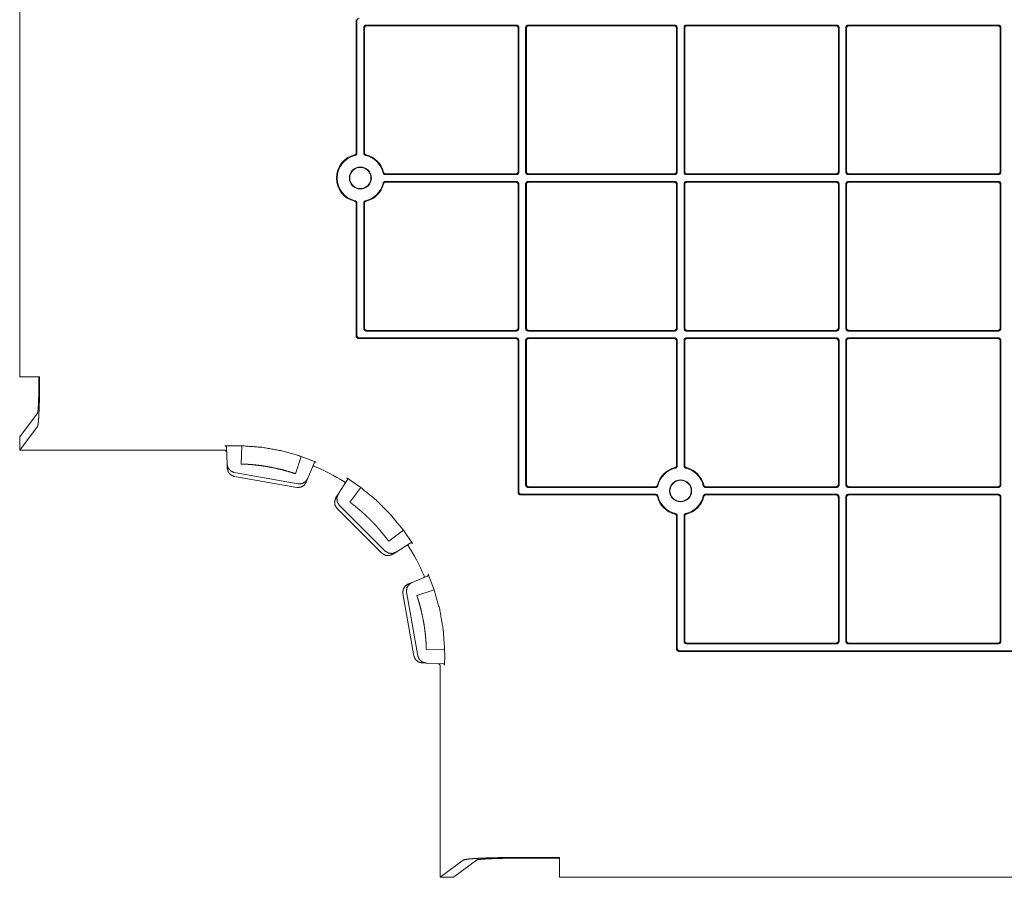
# Model space of a CAD drawing. Units: inches. Extents: x 0 to 103, y 0 to 60.
# Drawn here: x 29 to 38, y 8 to 16 of the extents above; entities that cross this region are included whole.
import ezdxf

# ---------------------------------------------------------------- set-up
doc = ezdxf.new("R2010")
doc.units = ezdxf.units.IN
doc.header["$MEASUREMENT"] = 0
doc.layers.add('Trimetric', color=7, linetype='Continuous')

msp = doc.modelspace()

# ---------------------------------------------------------------- linework, layer by layer
at = {"layer": 'Trimetric', "color": 74, "linetype": 'Continuous', "lineweight": 18}
for p, q in [((28.7281, 16.7645), (28.7281, 13.0799)), ((31.8471, 15.1575), (31.8471, 16.3906)), ((31.8534, 15.1525), (31.8534, 16.3844)), ((33.3336, 16.3409), (31.9369, 16.3409)), ((33.3274, 16.3346), (31.9431, 16.3346)), ((34.8013, 16.3409), (33.4371, 16.3409)), ((34.7951, 16.3346), (33.4434, 16.3346)), ((36.3013, 16.3409), (34.9048, 16.3409)), ((36.2951, 16.3346), (34.9111, 16.3346)), ((37.8013, 16.3409), (36.4048, 16.3409)), ((37.7951, 16.3346), (36.4111, 16.3346)), ((31.9169, 15.1525), (31.9169, 16.3209)), ((31.9231, 15.1575), (31.9231, 16.3147)), ((33.3474, 14.9806), (33.3474, 16.3147)), ((33.3536, 14.9744), (33.3536, 16.3209)), ((33.4171, 14.9744), (33.4171, 16.3209)), ((33.4234, 14.9806), (33.4234, 16.3147)), ((34.8151, 14.9806), (34.8151, 16.3147)), ((34.8213, 14.9744), (34.8213, 16.3209)), ((34.8848, 14.9744), (34.8848, 16.3209)), ((34.8911, 14.9806), (34.8911, 16.3147)), ((36.3151, 14.9806), (36.3151, 16.3147)), ((36.3213, 14.9744), (36.3213, 16.3209)), ((36.3848, 14.9744), (36.3848, 16.3209)), ((36.3911, 14.9806), (36.3911, 16.3147)), ((37.8151, 14.9806), (37.8151, 16.3147)), ((37.8213, 14.9744), (37.8213, 16.3209)), ((32.115, 14.9544), (33.3336, 14.9544)), ((32.115, 14.8909), (33.3336, 14.8909)), ((32.12, 14.9606), (33.3274, 14.9606)), ((32.12, 14.8846), (33.3274, 14.8846)), ((33.4371, 14.9544), (34.8013, 14.9544)), ((33.4371, 14.8909), (34.8013, 14.8909)), ((33.4434, 14.9606), (34.7951, 14.9606)), ((33.4434, 14.8846), (34.7951, 14.8846)), ((34.9048, 14.9544), (36.3013, 14.9544)), ((34.9048, 14.8909), (36.3013, 14.8909)), ((34.9111, 14.9606), (36.2951, 14.9606)), ((34.9111, 14.8846), (36.2951, 14.8846)), ((36.4048, 14.9544), (37.8013, 14.9544)), ((36.4048, 14.8909), (37.8013, 14.8909)), ((36.4111, 14.9606), (37.7951, 14.9606)), ((36.4111, 14.8846), (37.7951, 14.8846)), ((33.3474, 14.8646), (33.3474, 13.5306)), ((33.3536, 14.8709), (33.3536, 13.5244)), ((33.4171, 14.8709), (33.4171, 13.5244)), ((33.4234, 14.8646), (33.4234, 13.5306)), ((34.8151, 14.8646), (34.8151, 13.5306)), ((34.8213, 14.8709), (34.8213, 13.5244)), ((34.8848, 14.8709), (34.8848, 13.5244)), ((34.8911, 14.8646), (34.8911, 13.5306)), ((36.3151, 14.8646), (36.3151, 13.5306)), ((36.3213, 14.8709), (36.3213, 13.5244)), ((36.3848, 14.8709), (36.3848, 13.5244)), ((36.3911, 14.8646), (36.3911, 13.5306)), ((37.8151, 14.8646), (37.8151, 13.5306)), ((37.8213, 14.8709), (37.8213, 13.5244)), ((31.8534, 14.6928), (31.8534, 13.4609)), ((31.9169, 14.6928), (31.9169, 13.5244)), ((31.8471, 14.6878), (31.8471, 13.4546)), ((31.9231, 14.6878), (31.9231, 13.5306)), ((33.3274, 13.5106), (31.9431, 13.5106)), ((34.7951, 13.5106), (33.4434, 13.5106)), ((36.2951, 13.5106), (34.9111, 13.5106)), ((37.7951, 13.5106), (36.4111, 13.5106)), ((31.8671, 13.4346), (33.3274, 13.4346)), ((31.8734, 13.4409), (33.3336, 13.4409)), ((33.3336, 13.5044), (31.9369, 13.5044)), ((33.3474, 13.4146), (33.3474, 12.0046)), ((33.3536, 13.4209), (33.3536, 12.0109)), ((33.4171, 13.4209), (33.4171, 12.0744)), ((33.4234, 13.4146), (33.4234, 12.0806)), ((34.8013, 13.5044), (33.4371, 13.5044)), ((33.4371, 13.4409), (34.8013, 13.4409)), ((33.4434, 13.4346), (34.7951, 13.4346)), ((34.8151, 13.4146), (34.8151, 12.2575)), ((34.8213, 13.4209), (34.8213, 12.2525)), ((34.8848, 13.4209), (34.8848, 12.2525)), ((34.8911, 13.4146), (34.8911, 12.2575)), ((36.3013, 13.5044), (34.9048, 13.5044)), ((34.9048, 13.4409), (36.3013, 13.4409)), ((34.9111, 13.4346), (36.2951, 13.4346)), ((36.3151, 13.4146), (36.3151, 12.0806)), ((36.3213, 13.4209), (36.3213, 12.0744)), ((36.3848, 13.4209), (36.3848, 12.0744)), ((36.3911, 13.4146), (36.3911, 12.0806)), ((37.8013, 13.5044), (36.4048, 13.5044)), ((36.4048, 13.4409), (37.8013, 13.4409)), ((36.4111, 13.4346), (37.7951, 13.4346)), ((37.8151, 13.4146), (37.8151, 12.0806)), ((37.8213, 13.4209), (37.8213, 12.0744)), ((28.9117, 13.0799), (28.7281, 13.0799)), ((28.9052, 12.993), (28.9052, 13.0799)), ((28.9117, 12.9933), (28.9117, 13.0799)), ((28.7281, 12.5235), (28.893, 12.7436)), ((28.7281, 12.3986), (28.8935, 12.6192)), ((28.7281, 12.5235), (28.7281, 12.3986)), ((30.6299, 12.4409), (30.7239, 12.4414)), ((30.6503, 12.271), (30.6449, 12.4259)), ((30.7859, 12.4407), (30.7239, 12.4414)), ((30.7805, 12.2715), (30.7859, 12.4407)), ((28.7281, 12.3986), (28.7281, 12.3985)), ((28.7281, 12.3986), (28.7281, 12.3986)), ((28.7281, 12.3985), (30.6315, 12.3985)), ((30.6464, 12.384), (30.6314, 12.3985)), ((31.3368, 12.3425), (31.284, 12.1816)), ((31.4758, 12.2893), (31.3368, 12.3425)), ((30.6517, 12.2323), (30.6503, 12.271)), ((31.456, 12.2807), (31.3987, 12.139)), ((31.3097, 12.0879), (30.7165, 12.1925)), ((30.7178, 12.1561), (31.296, 12.0541)), ((31.3987, 12.139), (31.3842, 12.1031)), ((31.8887, 12.0539), (31.7589, 12.142)), ((31.6801, 11.9928), (31.7632, 12.1208)), ((31.8887, 12.0539), (31.7871, 11.9184)), ((34.6232, 12.0544), (33.4371, 12.0544)), ((34.6182, 12.0606), (33.4434, 12.0606)), ((36.3013, 12.0544), (35.083, 12.0544)), ((36.2951, 12.0606), (35.0879, 12.0606)), ((37.8013, 12.0544), (36.4048, 12.0544)), ((37.7951, 12.0606), (36.4111, 12.0606)), ((31.659, 11.9603), (31.6801, 11.9928)), ((33.3674, 11.9846), (34.6182, 11.9846)), ((33.3736, 11.9909), (34.6232, 11.9909)), ((35.083, 11.9909), (36.3013, 11.9909)), ((35.0879, 11.9846), (36.2951, 11.9846)), ((36.3151, 11.9646), (36.3151, 10.6306)), ((36.3213, 11.9709), (36.3213, 10.6244)), ((36.3848, 11.9709), (36.3848, 10.6244)), ((36.3911, 11.9646), (36.3911, 10.6306)), ((36.4048, 11.9909), (37.8013, 11.9909)), ((36.4111, 11.9846), (37.7951, 11.9846)), ((37.8151, 11.9646), (37.8151, 10.6306)), ((37.8213, 11.9709), (37.8213, 10.6244)), ((32.1153, 11.4645), (31.6893, 11.8906)), ((31.6694, 11.86), (32.0847, 11.4446)), ((34.8151, 11.7878), (34.8151, 10.5546)), ((34.8213, 11.7928), (34.8213, 10.5609)), ((34.8848, 11.7928), (34.8848, 10.6244)), ((34.8911, 11.7878), (34.8911, 10.6306)), ((32.1481, 11.5559), (32.2836, 11.6575)), ((32.367, 11.5342), (32.2836, 11.6575)), ((32.3458, 11.5385), (32.2176, 11.4553)), ((32.2176, 11.4553), (32.1851, 11.4342)), ((32.3642, 11.1741), (32.5057, 11.2313)), ((32.5701, 11.1046), (32.5143, 11.2512)), ((32.3283, 11.1596), (32.3642, 11.1741)), ((32.2793, 11.0714), (32.3812, 10.4932)), ((32.4177, 10.4919), (32.3131, 11.0851)), ((32.4092, 11.0518), (32.5701, 11.1046)), ((36.3013, 10.6044), (34.9048, 10.6044)), ((36.2951, 10.6106), (34.9111, 10.6106)), ((37.8013, 10.6044), (36.4048, 10.6044)), ((37.7951, 10.6106), (36.4111, 10.6106)), ((32.6662, 10.5533), (32.497, 10.5479)), ((32.6667, 10.4986), (32.6662, 10.5533)), ((32.6667, 10.4986), (32.6662, 10.4053)), ((34.8351, 10.5346), (43.8711, 10.5346)), ((34.8413, 10.5409), (43.8648, 10.5409)), ((32.4961, 10.4258), (32.4574, 10.4271)), ((32.6513, 10.4203), (32.4961, 10.4258)), ((32.6238, 10.4068), (32.6093, 10.4218)), ((32.6238, 10.407), (32.6238, 8.4399)), ((32.837, 8.5997), (32.6239, 8.4399)), ((32.9614, 8.5992), (32.7488, 8.4399)), ((33.7308, 8.617), (33.3255, 8.617)), ((33.7308, 8.6236), (33.3259, 8.6236)), ((33.7308, 8.4399), (33.7308, 8.6236)), ((32.6239, 8.4399), (32.6238, 8.4399)), ((32.6239, 8.4399), (32.7488, 8.4399)), ((32.6239, 8.4399), (32.6239, 8.4399)), ((33.7308, 8.4399), (44.9754, 8.4399))]:
    msp.add_line(p, q, dxfattribs=at)
for centre, radius in [((31.8851, 14.9226), 0.1019), ((31.8851, 14.9226), 0.0984), ((34.8531, 12.0226), 0.1019), ((34.8531, 12.0226), 0.0984)]:
    msp.add_circle(centre, radius, dxfattribs=at)
for centre, radius, start, end in [((31.8851, 14.9226), 0.2219, 103.87231, 256.12769), ((31.8851, 14.9226), 0.2156, 102.68208, 257.31792), ((31.8851, 14.9226), 0.2156, 12.68208, 77.31792), ((31.8851, 14.9226), 0.2219, 13.87231, 76.12769), ((31.8851, 14.9226), 0.2156, 282.68208, 347.31792), ((31.8851, 14.9226), 0.2219, 283.87231, 346.12769), ((30.7239, 10.4986), 1.8999, 57.76647, 67.65493), ((34.8531, 12.0226), 0.2219, 103.87231, 166.12769), ((34.8531, 12.0226), 0.2156, 102.68208, 167.31792), ((34.8531, 12.0226), 0.2156, 12.68208, 77.31792), ((34.8531, 12.0226), 0.2219, 13.87231, 76.12769), ((34.8531, 12.0226), 0.2219, 193.87231, 256.12769), ((34.8531, 12.0226), 0.2156, 192.68208, 257.31792), ((34.8531, 12.0226), 0.2156, 282.68208, 347.31792), ((34.8531, 12.0226), 0.2219, 283.87231, 346.12769), ((30.7239, 10.4986), 1.8999, 22.76647, 32.65493)]:
    msp.add_arc(centre, radius, start, end, dxfattribs=at)
for points in [[(31.8534, 16.3844), (31.8593, 16.3985), (31.8734, 16.4044)], [(33.3474, 14.9806), (33.3415, 14.9665), (33.3274, 14.9606)], [(33.3336, 14.9544), (33.3478, 14.9602), (33.3536, 14.9744)], [(33.4171, 14.9744), (33.423, 14.9602), (33.4371, 14.9544)], [(33.4434, 14.9606), (33.4292, 14.9665), (33.4234, 14.9806)], [(34.8151, 14.9806), (34.8092, 14.9665), (34.7951, 14.9606)], [(34.8013, 14.9544), (34.8155, 14.9602), (34.8213, 14.9744)], [(36.3151, 14.9806), (36.3092, 14.9665), (36.2951, 14.9606)], [(36.3013, 14.9544), (36.3155, 14.9602), (36.3213, 14.9744)], [(37.8151, 14.9806), (37.8092, 14.9665), (37.7951, 14.9606)], [(37.8013, 14.9544), (37.8155, 14.9602), (37.8213, 14.9744)], [(33.3474, 13.4146), (33.3415, 13.4288), (33.3274, 13.4346)], [(33.3336, 13.4409), (33.3478, 13.4351), (33.3536, 13.4209)], [(33.4171, 13.4209), (33.423, 13.4351), (33.4371, 13.4409)], [(33.4434, 13.4346), (33.4292, 13.4288), (33.4234, 13.4146)], [(34.8151, 13.4146), (34.8092, 13.4288), (34.7951, 13.4346)], [(34.8013, 13.4409), (34.8155, 13.4351), (34.8213, 13.4209)], [(36.3151, 13.4146), (36.3092, 13.4288), (36.2951, 13.4346)], [(36.3013, 13.4409), (36.3155, 13.4351), (36.3213, 13.4209)], [(37.8151, 13.4146), (37.8092, 13.4288), (37.7951, 13.4346)], [(37.8013, 13.4409), (37.8155, 13.4351), (37.8213, 13.4209)], [(36.3151, 11.9646), (36.3092, 11.9788), (36.2951, 11.9846)], [(36.3013, 11.9909), (36.3155, 11.9851), (36.3213, 11.9709)], [(37.8151, 11.9646), (37.8092, 11.9788), (37.7951, 11.9846)], [(37.8013, 11.9909), (37.8155, 11.9851), (37.8213, 11.9709)]]:
    msp.add_open_spline(points, degree=1, dxfattribs=at)
for points, knots in [([(31.9369, 16.3409), (31.9227, 16.3351), (31.9169, 16.3209)], [0, 0, 0.500035, 1, 1]), ([(31.9231, 16.3146), (31.929, 16.3288), (31.9431, 16.3346)], [0, 0, 0.499965, 1, 1]), ([(33.3274, 16.3346), (33.3415, 16.3288), (33.3474, 16.3146)], [0, 0, 0.500035, 1, 1]), ([(33.3536, 16.3209), (33.3478, 16.3351), (33.3336, 16.3409)], [0, 0, 0.499965, 1, 1]), ([(33.4371, 16.3409), (33.423, 16.3351), (33.4171, 16.3209)], [0, 0, 0.500035, 1, 1]), ([(33.4234, 16.3146), (33.4292, 16.3288), (33.4434, 16.3346)], [0, 0, 0.499965, 1, 1]), ([(34.7951, 16.3346), (34.8092, 16.3288), (34.8151, 16.3146)], [0, 0, 0.500035, 1, 1]), ([(34.8213, 16.3209), (34.8155, 16.3351), (34.8013, 16.3409)], [0, 0, 0.499965, 1, 1]), ([(34.9048, 16.3409), (34.8907, 16.3351), (34.8848, 16.3209)], [0, 0, 0.499965, 1, 1]), ([(34.8911, 16.3146), (34.8969, 16.3288), (34.9111, 16.3346)], [0, 0, 0.499986, 1, 1]), ([(36.2951, 16.3346), (36.3092, 16.3288), (36.3151, 16.3146)], [0, 0, 0.500035, 1, 1]), ([(36.3213, 16.3209), (36.3155, 16.3351), (36.3013, 16.3409)], [0, 0, 0.499965, 1, 1]), ([(36.4048, 16.3409), (36.3907, 16.3351), (36.3848, 16.3209)], [0, 0, 0.499965, 1, 1]), ([(36.3911, 16.3146), (36.3969, 16.3288), (36.4111, 16.3346)], [0, 0, 0.499986, 1, 1]), ([(37.7951, 16.3346), (37.8092, 16.3288), (37.8151, 16.3146)], [0, 0, 0.500035, 1, 1]), ([(37.8213, 16.3209), (37.8155, 16.3351), (37.8013, 16.3409)], [0, 0, 0.499965, 1, 1]), ([(31.8471, 15.1575), (31.8471, 15.1558), (31.8469, 15.1542), (31.8465, 15.1526), (31.846, 15.151), (31.8454, 15.1494), (31.8447, 15.1479), (31.8439, 15.1465), (31.8429, 15.1452), (31.8424, 15.1445), (31.8418, 15.1439), (31.8412, 15.1433), (31.8406, 15.1427), (31.8394, 15.1417), (31.838, 15.1407), (31.8373, 15.1403), (31.8366, 15.1399), (31.8358, 15.1395), (31.8351, 15.1391), (31.8335, 15.1385), (31.8319, 15.1381)], [0, 0, 0.062684, 0.124934, 0.187224, 0.249862, 0.312596, 0.374916, 0.437193, 0.499808, 0.531209, 0.562592, 0.593795, 0.624916, 0.687103, 0.749705, 0.78113, 0.812598, 0.843812, 0.874961, 0.937325, 1, 1]), ([(31.8378, 15.133), (31.8394, 15.1335), (31.841, 15.134), (31.8425, 15.1347), (31.844, 15.1356), (31.8454, 15.1365), (31.8467, 15.1376), (31.8479, 15.1388), (31.849, 15.14), (31.85, 15.1414), (31.8509, 15.1428), (31.8516, 15.1443), (31.8523, 15.1459), (31.8528, 15.1475), (31.8531, 15.1492), (31.8533, 15.1508), (31.8534, 15.1525)], [0, 0, 0.06274, 0.124995, 0.187298, 0.250007, 0.31276, 0.375007, 0.437299, 0.500024, 0.562748, 0.625027, 0.687298, 0.750058, 0.812734, 0.875046, 0.93732, 1, 1]), ([(31.9169, 15.1525), (31.9169, 15.1508), (31.9172, 15.1492), (31.9175, 15.1475), (31.918, 15.1459), (31.9186, 15.1443), (31.9194, 15.1428), (31.9203, 15.1414), (31.9213, 15.14), (31.9224, 15.1388), (31.9236, 15.1376), (31.9249, 15.1365), (31.9263, 15.1356), (31.9277, 15.1347), (31.9293, 15.134), (31.9308, 15.1335), (31.9325, 15.133)], [0, 0, 0.062686, 0.124967, 0.187285, 0.249967, 0.312734, 0.375012, 0.437297, 0.500027, 0.562759, 0.624971, 0.687317, 0.750077, 0.812792, 0.874992, 0.937254, 1, 1]), ([(31.9383, 15.1381), (31.9367, 15.1385), (31.9352, 15.1391), (31.9337, 15.1399), (31.9323, 15.1407), (31.9309, 15.1417), (31.9296, 15.1427), (31.9285, 15.1439), (31.9274, 15.1452), (31.9269, 15.1458), (31.9264, 15.1465), (31.926, 15.1472), (31.9256, 15.1479), (31.9248, 15.1494), (31.9242, 15.151), (31.924, 15.1518), (31.9238, 15.1526), (31.9236, 15.1534), (31.9234, 15.1542), (31.9232, 15.1558), (31.9231, 15.1575)], [0, 0, 0.062673, 0.12492, 0.187215, 0.249817, 0.312587, 0.374866, 0.43713, 0.499805, 0.531276, 0.562532, 0.593762, 0.624885, 0.687092, 0.749665, 0.781155, 0.812551, 0.843764, 0.874939, 0.937262, 1, 1]), ([(32.0955, 14.97), (32.0959, 14.9684), (32.0965, 14.9668), (32.0972, 14.9652), (32.0981, 14.9638), (32.099, 14.9624), (32.1001, 14.9611), (32.1013, 14.9599), (32.1025, 14.9588), (32.1039, 14.9578), (32.1053, 14.9569), (32.1068, 14.9561), (32.1084, 14.9555), (32.11, 14.955), (32.1117, 14.9547), (32.1133, 14.9545), (32.115, 14.9544)], [0, 0, 0.062726, 0.124983, 0.187289, 0.25003, 0.312735, 0.375031, 0.437325, 0.500058, 0.562736, 0.624965, 0.687292, 0.750032, 0.812727, 0.875042, 0.937318, 1, 1]), ([(32.12, 14.9606), (32.1183, 14.9607), (32.1167, 14.9609), (32.1151, 14.9613), (32.1135, 14.9617), (32.1119, 14.9623), (32.1104, 14.9631), (32.109, 14.9639), (32.1077, 14.9649), (32.107, 14.9654), (32.1064, 14.966), (32.1058, 14.9666), (32.1052, 14.9672), (32.1042, 14.9684), (32.1032, 14.9698), (32.1028, 14.9705), (32.1023, 14.9712), (32.102, 14.9719), (32.1016, 14.9727), (32.101, 14.9742), (32.1006, 14.9758)], [0, 0, 0.062794, 0.125033, 0.187266, 0.249935, 0.312602, 0.374966, 0.437128, 0.499833, 0.53122, 0.562512, 0.593709, 0.624909, 0.687054, 0.749717, 0.781189, 0.812515, 0.843752, 0.874901, 0.937276, 1, 1]), ([(34.8848, 14.9744), (34.8907, 14.9602), (34.9048, 14.9544)], [0, 0, 0.500069, 1, 1]), ([(34.9111, 14.9606), (34.8969, 14.9665), (34.8911, 14.9806)], [0, 0, 0.49998, 1, 1]), ([(36.3848, 14.9744), (36.3907, 14.9602), (36.4048, 14.9544)], [0, 0, 0.500069, 1, 1]), ([(36.4111, 14.9606), (36.3969, 14.9665), (36.3911, 14.9806)], [0, 0, 0.49998, 1, 1]), ([(32.0955, 14.8753), (32.0959, 14.8769), (32.0965, 14.8785), (32.0972, 14.88), (32.0981, 14.8815), (32.099, 14.8829), (32.1001, 14.8842), (32.1013, 14.8854), (32.1025, 14.8865), (32.1039, 14.8875), (32.1053, 14.8884), (32.1068, 14.8892), (32.1084, 14.8898), (32.11, 14.8903), (32.1117, 14.8906), (32.1133, 14.8908), (32.115, 14.8909)], [0, 0, 0.062727, 0.124985, 0.187236, 0.249977, 0.312733, 0.375029, 0.437324, 0.500058, 0.562736, 0.624966, 0.687294, 0.750035, 0.812731, 0.875033, 0.937318, 1, 1]), ([(32.12, 14.8846), (32.1183, 14.8846), (32.1167, 14.8844), (32.1151, 14.884), (32.1135, 14.8836), (32.1119, 14.8829), (32.1104, 14.8822), (32.109, 14.8814), (32.1077, 14.8804), (32.107, 14.8799), (32.1064, 14.8793), (32.1058, 14.8787), (32.1052, 14.8781), (32.1042, 14.8769), (32.1032, 14.8755), (32.1028, 14.8748), (32.1023, 14.8741), (32.102, 14.8733), (32.1016, 14.8726), (32.101, 14.871), (32.1006, 14.8694)], [0, 0, 0.062794, 0.125033, 0.187266, 0.249935, 0.312602, 0.374967, 0.437129, 0.499834, 0.531221, 0.562553, 0.593708, 0.624908, 0.687054, 0.749716, 0.781189, 0.812514, 0.843752, 0.874901, 0.937276, 1, 1]), ([(33.3474, 14.8646), (33.3415, 14.8788), (33.3274, 14.8846)], [0, 0, 0.499965, 1, 1]), ([(33.3336, 14.8909), (33.3478, 14.8851), (33.3536, 14.8709)], [0, 0, 0.500035, 1, 1]), ([(33.4171, 14.8709), (33.423, 14.8851), (33.4371, 14.8909)], [0, 0, 0.499965, 1, 1]), ([(33.4434, 14.8846), (33.4292, 14.8788), (33.4234, 14.8646)], [0, 0, 0.500035, 1, 1]), ([(34.8151, 14.8646), (34.8092, 14.8788), (34.7951, 14.8846)], [0, 0, 0.499965, 1, 1]), ([(34.8013, 14.8909), (34.8155, 14.8851), (34.8213, 14.8709)], [0, 0, 0.500035, 1, 1]), ([(34.8848, 14.8709), (34.8907, 14.8851), (34.9048, 14.8909)], [0, 0, 0.500035, 1, 1]), ([(34.9111, 14.8846), (34.8969, 14.8788), (34.8911, 14.8646)], [0, 0, 0.500014, 1, 1]), ([(36.3151, 14.8646), (36.3092, 14.8788), (36.2951, 14.8846)], [0, 0, 0.499965, 1, 1]), ([(36.3013, 14.8909), (36.3155, 14.8851), (36.3213, 14.8709)], [0, 0, 0.500035, 1, 1]), ([(36.3848, 14.8709), (36.3907, 14.8851), (36.4048, 14.8909)], [0, 0, 0.500035, 1, 1]), ([(36.4111, 14.8846), (36.3969, 14.8788), (36.3911, 14.8646)], [0, 0, 0.500014, 1, 1]), ([(37.8151, 14.8646), (37.8092, 14.8788), (37.7951, 14.8846)], [0, 0, 0.499965, 1, 1]), ([(37.8013, 14.8909), (37.8155, 14.8851), (37.8213, 14.8709)], [0, 0, 0.500035, 1, 1]), ([(31.8471, 14.6878), (31.8471, 14.6895), (31.8469, 14.6911), (31.8465, 14.6927), (31.846, 14.6943), (31.8454, 14.6959), (31.8447, 14.6974), (31.8439, 14.6988), (31.8429, 14.7001), (31.8424, 14.7008), (31.8418, 14.7014), (31.8412, 14.702), (31.8406, 14.7026), (31.8394, 14.7036), (31.838, 14.7046), (31.8373, 14.705), (31.8366, 14.7054), (31.8358, 14.7058), (31.8351, 14.7062), (31.8335, 14.7068), (31.8319, 14.7072)], [0, 0, 0.062743, 0.124989, 0.187216, 0.24991, 0.312641, 0.374958, 0.43718, 0.499842, 0.531241, 0.562577, 0.593822, 0.624942, 0.687126, 0.749725, 0.781149, 0.812615, 0.843828, 0.87495, 0.93731, 1, 1]), ([(31.8378, 14.7123), (31.8394, 14.7118), (31.841, 14.7113), (31.8425, 14.7106), (31.844, 14.7097), (31.8454, 14.7088), (31.8467, 14.7077), (31.8479, 14.7065), (31.849, 14.7053), (31.85, 14.7039), (31.8509, 14.7025), (31.8516, 14.701), (31.8523, 14.6994), (31.8528, 14.6978), (31.8531, 14.6961), (31.8533, 14.6945), (31.8534, 14.6928)], [0, 0, 0.062737, 0.124988, 0.187289, 0.250024, 0.31274, 0.374983, 0.437272, 0.50004, 0.562712, 0.624987, 0.687255, 0.750012, 0.812742, 0.874992, 0.937263, 1, 1]), ([(31.9169, 14.6928), (31.9169, 14.6945), (31.9172, 14.6961), (31.9175, 14.6978), (31.918, 14.6994), (31.9186, 14.701), (31.9194, 14.7025), (31.9203, 14.7039), (31.9213, 14.7053), (31.9224, 14.7065), (31.9236, 14.7077), (31.9249, 14.7088), (31.9263, 14.7097), (31.9277, 14.7106), (31.9293, 14.7113), (31.9308, 14.7118), (31.9325, 14.7123)], [0, 0, 0.062743, 0.125021, 0.187277, 0.250014, 0.312777, 0.375052, 0.437333, 0.500012, 0.562786, 0.624995, 0.687338, 0.75006, 0.812802, 0.874999, 0.937257, 1, 1]), ([(31.9383, 14.7072), (31.9367, 14.7068), (31.9352, 14.7062), (31.9337, 14.7054), (31.9323, 14.7046), (31.9309, 14.7036), (31.9296, 14.7026), (31.9285, 14.7014), (31.9274, 14.7001), (31.9269, 14.6995), (31.9264, 14.6988), (31.926, 14.6981), (31.9256, 14.6974), (31.9248, 14.6959), (31.9242, 14.6943), (31.924, 14.6935), (31.9238, 14.6927), (31.9236, 14.6919), (31.9234, 14.6911), (31.9232, 14.6895), (31.9231, 14.6878)], [0, 0, 0.06267, 0.124913, 0.187205, 0.249835, 0.312566, 0.374842, 0.437103, 0.499774, 0.531244, 0.562498, 0.593726, 0.624848, 0.687106, 0.749676, 0.781105, 0.8125, 0.843712, 0.874885, 0.937265, 1, 1]), ([(31.9369, 13.5044), (31.9227, 13.5102), (31.9169, 13.5244)], [0, 0, 0.500017, 1, 1]), ([(31.9231, 13.5306), (31.929, 13.5165), (31.9431, 13.5106)], [0, 0, 0.499983, 1, 1]), ([(33.3274, 13.5106), (33.3415, 13.5165), (33.3474, 13.5306)], [0, 0, 0.500017, 1, 1]), ([(33.3536, 13.5244), (33.3478, 13.5102), (33.3336, 13.5044)], [0, 0, 0.499983, 1, 1]), ([(33.4371, 13.5044), (33.423, 13.5102), (33.4171, 13.5244)], [0, 0, 0.500017, 1, 1]), ([(33.4234, 13.5306), (33.4292, 13.5165), (33.4434, 13.5106)], [0, 0, 0.499983, 1, 1]), ([(34.7951, 13.5106), (34.8092, 13.5165), (34.8151, 13.5306)], [0, 0, 0.500017, 1, 1]), ([(34.8213, 13.5244), (34.8155, 13.5102), (34.8013, 13.5044)], [0, 0, 0.499983, 1, 1]), ([(34.9048, 13.5044), (34.8907, 13.5102), (34.8848, 13.5244)], [0, 0, 0.499948, 1, 1]), ([(34.8911, 13.5306), (34.8969, 13.5165), (34.9111, 13.5106)], [0, 0, 0.500003, 1, 1]), ([(36.2951, 13.5106), (36.3092, 13.5165), (36.3151, 13.5306)], [0, 0, 0.500017, 1, 1]), ([(36.3213, 13.5244), (36.3155, 13.5102), (36.3013, 13.5044)], [0, 0, 0.499983, 1, 1]), ([(36.4048, 13.5044), (36.3907, 13.5102), (36.3848, 13.5244)], [0, 0, 0.499948, 1, 1]), ([(36.3911, 13.5306), (36.3969, 13.5165), (36.4111, 13.5106)], [0, 0, 0.500003, 1, 1]), ([(37.7951, 13.5106), (37.8092, 13.5165), (37.8151, 13.5306)], [0, 0, 0.500017, 1, 1]), ([(37.8213, 13.5244), (37.8155, 13.5102), (37.8013, 13.5044)], [0, 0, 0.499983, 1, 1]), ([(31.8671, 13.4346), (31.853, 13.4405), (31.8471, 13.4546)], [0, 0, 0.500005, 1, 1]), ([(31.8534, 13.4609), (31.8593, 13.4468), (31.8734, 13.4409)], [0, 0, 0.499995, 1, 1]), ([(34.8848, 13.4209), (34.8907, 13.4351), (34.9048, 13.4409)], [0, 0, 0.500069, 1, 1]), ([(34.9111, 13.4346), (34.8969, 13.4288), (34.8911, 13.4146)], [0, 0, 0.49998, 1, 1]), ([(36.3848, 13.4209), (36.3907, 13.4351), (36.4048, 13.4409)], [0, 0, 0.500069, 1, 1]), ([(36.4111, 13.4346), (36.3969, 13.4288), (36.3911, 13.4146)], [0, 0, 0.49998, 1, 1]), ([(28.9052, 12.993), (28.9048, 12.9311), (28.9036, 12.8731), (28.9017, 12.8225), (28.8992, 12.7825), (28.8962, 12.7557), (28.893, 12.7436)], [0, 0, 0.247471, 0.479576, 0.681925, 0.842004, 0.950027, 1, 1]), ([(28.8935, 12.6192), (28.8976, 12.6333), (28.9015, 12.664), (28.905, 12.7097), (28.9078, 12.7684), (28.91, 12.8374), (28.9113, 12.9135), (28.9117, 12.9933)], [0, 0, 0.039255, 0.121525, 0.243697, 0.400332, 0.584329, 0.787309, 1, 1]), ([(30.6299, 12.4409), (30.6403, 12.4366), (30.6449, 12.4259)], [0, 0, 0.493968, 1, 1]), ([(31.3368, 12.3425), (31.1568, 12.3935), (30.9725, 12.4264), (30.7859, 12.4407)], [0, 0, 0.333335, 0.666667, 1, 1]), ([(30.6503, 12.271), (30.6597, 12.2349), (30.6833, 12.2069), (30.7165, 12.1925)], [0, 0, 0.338186, 0.671573, 1, 1]), ([(30.7178, 12.1561), (30.6846, 12.1701), (30.661, 12.1974), (30.6517, 12.2323)], [0, 0, 0.332974, 0.666332, 1, 1]), ([(31.284, 12.1816), (31.2229, 12.201), (31.1612, 12.2181), (31.0991, 12.2328), (31.0364, 12.2453), (30.9731, 12.2554), (30.9094, 12.2631), (30.8773, 12.2661), (30.8451, 12.2685), (30.837, 12.269), (30.8289, 12.2695), (30.8209, 12.2699), (30.8128, 12.2703), (30.7966, 12.271), (30.7805, 12.2715)], [0, 0, 0.124948, 0.249575, 0.374056, 0.498559, 0.623267, 0.74835, 0.811091, 0.873994, 0.889748, 0.905511, 0.921269, 0.937024, 0.968518, 1, 1]), ([(31.46, 12.2501), (31.4586, 12.2506), (31.4572, 12.251), (31.4564, 12.2511), (31.4557, 12.2512), (31.455, 12.2513), (31.4542, 12.2513), (31.4527, 12.2512), (31.4513, 12.251), (31.4505, 12.2508), (31.4498, 12.2506), (31.4491, 12.2504), (31.4484, 12.2501), (31.4471, 12.2495), (31.4458, 12.2487), (31.4452, 12.2483), (31.4446, 12.2478), (31.4441, 12.2473), (31.4435, 12.2468), (31.443, 12.2463), (31.4425, 12.2457), (31.4421, 12.2451), (31.4417, 12.2445), (31.4409, 12.2432), (31.4403, 12.2419)], [0, 0, 0.062582, 0.124831, 0.15595, 0.187251, 0.21867, 0.25001, 0.312334, 0.374584, 0.405866, 0.43725, 0.468552, 0.499815, 0.561959, 0.624477, 0.655892, 0.687238, 0.718313, 0.749446, 0.780561, 0.811762, 0.843149, 0.874583, 0.937197, 1, 1]), ([(31.456, 12.2807), (31.4566, 12.282), (31.4573, 12.2833), (31.4581, 12.2844), (31.459, 12.2856), (31.4601, 12.2866), (31.4612, 12.2875), (31.4618, 12.2879), (31.4624, 12.2883), (31.4631, 12.2887), (31.4638, 12.2891), (31.4652, 12.2896), (31.4666, 12.2901), (31.4674, 12.2902), (31.4681, 12.2904), (31.4689, 12.2904), (31.4697, 12.2905), (31.4713, 12.2904), (31.4728, 12.2902), (31.4736, 12.2901), (31.4744, 12.2899), (31.4751, 12.2896), (31.4758, 12.2893)], [0, 0, 0.059419, 0.118644, 0.178324, 0.238761, 0.299592, 0.360415, 0.390985, 0.421832, 0.453014, 0.484591, 0.547666, 0.610766, 0.642652, 0.674642, 0.707084, 0.739654, 0.804312, 0.869113, 0.901841, 0.934595, 0.967324, 1, 1]), ([(34.7999, 12.2381), (34.8015, 12.2385), (34.803, 12.2391), (34.8045, 12.2399), (34.8059, 12.2407), (34.8073, 12.2417), (34.8086, 12.2427), (34.8097, 12.2439), (34.8108, 12.2452), (34.8113, 12.2458), (34.8118, 12.2465), (34.8122, 12.2472), (34.8126, 12.2479), (34.8134, 12.2494), (34.814, 12.251), (34.8142, 12.2518), (34.8145, 12.2526), (34.8146, 12.2534), (34.8148, 12.2542), (34.815, 12.2558), (34.8151, 12.2575)], [0, 0, 0.062676, 0.125021, 0.187214, 0.249932, 0.312562, 0.374929, 0.437123, 0.499793, 0.531237, 0.562585, 0.593746, 0.624867, 0.687097, 0.749709, 0.781129, 0.812526, 0.843739, 0.874934, 0.937267, 1, 1]), ([(34.8213, 12.2525), (34.8213, 12.2508), (34.8211, 12.2492), (34.8207, 12.2475), (34.8202, 12.2459), (34.8196, 12.2443), (34.8188, 12.2428), (34.818, 12.2414), (34.817, 12.24), (34.8158, 12.2388), (34.8146, 12.2376), (34.8133, 12.2365), (34.8119, 12.2356), (34.8105, 12.2347), (34.8089, 12.234), (34.8074, 12.2335), (34.8057, 12.233)], [0, 0, 0.062743, 0.12502, 0.187276, 0.250012, 0.312747, 0.375022, 0.43724, 0.500014, 0.562708, 0.625003, 0.687327, 0.749966, 0.812693, 0.874999, 0.937257, 1, 1]), ([(34.9004, 12.233), (34.8988, 12.2335), (34.8972, 12.234), (34.8957, 12.2347), (34.8942, 12.2356), (34.8928, 12.2365), (34.8915, 12.2376), (34.8903, 12.2388), (34.8892, 12.24), (34.8882, 12.2414), (34.8873, 12.2428), (34.8866, 12.2443), (34.8859, 12.2459), (34.8854, 12.2475), (34.8851, 12.2492), (34.8849, 12.2508), (34.8848, 12.2525)], [0, 0, 0.062739, 0.124993, 0.187296, 0.250019, 0.312754, 0.374981, 0.437273, 0.500043, 0.562742, 0.625019, 0.68729, 0.749977, 0.812745, 0.874972, 0.937261, 1, 1]), ([(34.8911, 12.2575), (34.8911, 12.2558), (34.8913, 12.2542), (34.8917, 12.2526), (34.8922, 12.251), (34.8928, 12.2494), (34.8935, 12.2479), (34.8943, 12.2465), (34.8953, 12.2452), (34.8958, 12.2445), (34.8964, 12.2439), (34.897, 12.2433), (34.8976, 12.2427), (34.8988, 12.2417), (34.9002, 12.2407), (34.9009, 12.2403), (34.9016, 12.2399), (34.9024, 12.2395), (34.9031, 12.2391), (34.9047, 12.2385), (34.9063, 12.2381)], [0, 0, 0.062706, 0.124976, 0.187197, 0.249884, 0.312609, 0.374892, 0.437133, 0.499764, 0.531184, 0.562517, 0.593736, 0.624852, 0.687031, 0.749623, 0.781148, 0.812504, 0.843714, 0.874845, 0.937199, 1, 1]), ([(31.3097, 12.0879), (31.3458, 12.0901), (31.3776, 12.1084), (31.3987, 12.139)], [0, 0, 0.328416, 0.661813, 1, 1]), ([(31.7589, 12.142), (31.7602, 12.1412), (31.7613, 12.1401), (31.7619, 12.1396), (31.7624, 12.139), (31.7629, 12.1384), (31.7633, 12.1377), (31.7637, 12.1371), (31.7641, 12.1364), (31.7645, 12.1357), (31.7648, 12.135), (31.7652, 12.1335), (31.7656, 12.132), (31.7657, 12.1313), (31.7658, 12.1305), (31.7658, 12.1298), (31.7658, 12.129), (31.7657, 12.1283), (31.7657, 12.1276), (31.7656, 12.1268), (31.7654, 12.1261), (31.7651, 12.1247), (31.7646, 12.1234), (31.7643, 12.1227), (31.7639, 12.1221), (31.7636, 12.1214), (31.7632, 12.1208)], [0, 0, 0.064802, 0.129394, 0.161879, 0.194571, 0.22712, 0.259381, 0.291528, 0.323717, 0.355877, 0.388069, 0.451635, 0.51451, 0.545943, 0.577248, 0.608245, 0.639038, 0.669631, 0.700164, 0.730657, 0.761131, 0.821376, 0.880969, 0.910711, 0.940455, 0.970226, 1, 1]), ([(31.3842, 12.1031), (31.3635, 12.0735), (31.332, 12.056), (31.296, 12.0541)], [0, 0, 0.333668, 0.667018, 1, 1]), ([(31.7404, 12.0857), (31.7412, 12.087), (31.7418, 12.0883), (31.742, 12.089), (31.7423, 12.0897), (31.7424, 12.0905), (31.7426, 12.0912), (31.7428, 12.0927), (31.7428, 12.0941), (31.7428, 12.0949), (31.7427, 12.0956), (31.7426, 12.0964), (31.7425, 12.0971), (31.7421, 12.0985), (31.7416, 12.0999), (31.7413, 12.1006), (31.7409, 12.1013), (31.7405, 12.1019), (31.7401, 12.1025), (31.7397, 12.1031), (31.7392, 12.1037), (31.7387, 12.1042), (31.7382, 12.1048), (31.7371, 12.1057), (31.7358, 12.1066)], [0, 0, 0.062635, 0.124819, 0.155955, 0.18723, 0.218646, 0.250051, 0.312295, 0.374532, 0.405814, 0.437267, 0.468588, 0.499784, 0.561926, 0.624391, 0.655812, 0.687137, 0.718329, 0.749454, 0.780476, 0.811719, 0.843026, 0.87453, 0.937202, 1, 1]), ([(32.2836, 11.6575), (32.1653, 11.8025), (32.0333, 11.9351), (31.8887, 12.0539)], [0, 0, 0.333335, 0.666667, 1, 1]), ([(33.4371, 12.0544), (33.423, 12.0602), (33.4171, 12.0744)], [0, 0, 0.500017, 1, 1]), ([(33.4234, 12.0806), (33.4292, 12.0665), (33.4434, 12.0606)], [0, 0, 0.499983, 1, 1]), ([(34.6182, 12.0606), (34.6199, 12.0607), (34.6215, 12.0609), (34.6232, 12.0613), (34.6247, 12.0617), (34.6263, 12.0623), (34.6278, 12.0631), (34.6292, 12.0639), (34.6306, 12.0649), (34.6312, 12.0654), (34.6318, 12.066), (34.6324, 12.0666), (34.633, 12.0672), (34.6341, 12.0684), (34.635, 12.0698), (34.6355, 12.0705), (34.6359, 12.0712), (34.6362, 12.0719), (34.6366, 12.0727), (34.6372, 12.0742), (34.6376, 12.0758)], [0, 0, 0.062677, 0.124927, 0.187166, 0.249842, 0.312619, 0.374894, 0.437168, 0.49978, 0.531246, 0.562582, 0.593761, 0.62488, 0.687111, 0.749685, 0.78116, 0.812516, 0.843784, 0.87496, 0.937269, 1, 1]), ([(34.6427, 12.07), (34.6423, 12.0684), (34.6417, 12.0668), (34.641, 12.0652), (34.6401, 12.0638), (34.6392, 12.0624), (34.6381, 12.0611), (34.637, 12.0599), (34.6357, 12.0588), (34.6343, 12.0578), (34.6329, 12.0569), (34.6314, 12.0561), (34.6298, 12.0555), (34.6282, 12.055), (34.6265, 12.0547), (34.6249, 12.0545), (34.6232, 12.0544)], [0, 0, 0.062726, 0.124982, 0.18726, 0.25, 0.31273, 0.375025, 0.437319, 0.499961, 0.562753, 0.624966, 0.687306, 0.750046, 0.812731, 0.875039, 0.937319, 1, 1]), ([(35.083, 12.0544), (35.0813, 12.0545), (35.0796, 12.0547), (35.078, 12.055), (35.0763, 12.0555), (35.0748, 12.0561), (35.0733, 12.0569), (35.0718, 12.0578), (35.0705, 12.0588), (35.0692, 12.0599), (35.068, 12.0611), (35.067, 12.0624), (35.066, 12.0638), (35.0652, 12.0652), (35.0645, 12.0668), (35.0639, 12.0684), (35.0634, 12.07)], [0, 0, 0.062798, 0.125074, 0.187259, 0.250057, 0.312792, 0.375021, 0.437333, 0.500024, 0.562753, 0.625043, 0.687258, 0.749984, 0.81272, 0.874994, 0.937247, 1, 1]), ([(35.0685, 12.0758), (35.069, 12.0742), (35.0696, 12.0727), (35.0703, 12.0712), (35.0711, 12.0698), (35.0721, 12.0684), (35.0731, 12.0672), (35.0743, 12.066), (35.0756, 12.0649), (35.0762, 12.0644), (35.0769, 12.0639), (35.0776, 12.0635), (35.0784, 12.0631), (35.0798, 12.0623), (35.0814, 12.0617), (35.0822, 12.0615), (35.083, 12.0613), (35.0838, 12.0611), (35.0846, 12.0609), (35.0862, 12.0607), (35.0879, 12.0606)], [0, 0, 0.062699, 0.124992, 0.187201, 0.249884, 0.31265, 0.374925, 0.437098, 0.49975, 0.531268, 0.562524, 0.59377, 0.624839, 0.687097, 0.749757, 0.781167, 0.812578, 0.843775, 0.874953, 0.937326, 1, 1]), ([(36.2951, 12.0606), (36.3092, 12.0665), (36.3151, 12.0806)], [0, 0, 0.500017, 1, 1]), ([(36.3213, 12.0744), (36.3155, 12.0602), (36.3013, 12.0544)], [0, 0, 0.499983, 1, 1]), ([(36.4048, 12.0544), (36.3907, 12.0602), (36.3848, 12.0744)], [0, 0, 0.499948, 1, 1]), ([(36.3911, 12.0806), (36.3969, 12.0665), (36.4111, 12.0606)], [0, 0, 0.500003, 1, 1]), ([(37.7951, 12.0606), (37.8092, 12.0665), (37.8151, 12.0806)], [0, 0, 0.500017, 1, 1]), ([(37.8213, 12.0744), (37.8155, 12.0602), (37.8013, 12.0544)], [0, 0, 0.499983, 1, 1]), ([(31.6694, 11.86), (31.6504, 11.8905), (31.6466, 11.9264), (31.659, 11.9603)], [0, 0, 0.332969, 0.666332, 1, 1]), ([(31.6801, 11.9928), (31.6671, 11.9579), (31.6704, 11.9214), (31.6893, 11.8906)], [0, 0, 0.338192, 0.671564, 1, 1]), ([(33.3674, 11.9846), (33.3532, 11.9905), (33.3474, 12.0046)], [0, 0, 0.500005, 1, 1]), ([(33.3536, 12.0109), (33.3595, 11.9968), (33.3736, 11.9909)], [0, 0, 0.499995, 1, 1]), ([(34.6376, 11.9694), (34.6372, 11.971), (34.6366, 11.9726), (34.6359, 11.9741), (34.635, 11.9755), (34.6341, 11.9769), (34.633, 11.9781), (34.6318, 11.9793), (34.6306, 11.9804), (34.6299, 11.9809), (34.6292, 11.9814), (34.6285, 11.9818), (34.6278, 11.9822), (34.6263, 11.9829), (34.6248, 11.9835), (34.624, 11.9838), (34.6232, 11.984), (34.6224, 11.9842), (34.6215, 11.9844), (34.6199, 11.9846), (34.6182, 11.9846)], [0, 0, 0.062704, 0.124958, 0.187226, 0.249851, 0.312598, 0.374901, 0.437166, 0.499822, 0.531245, 0.562604, 0.593734, 0.624911, 0.687078, 0.749732, 0.781154, 0.812559, 0.843766, 0.874947, 0.937321, 1, 1]), ([(34.6232, 11.9909), (34.6249, 11.9908), (34.6265, 11.9906), (34.6282, 11.9903), (34.6298, 11.9898), (34.6314, 11.9892), (34.6329, 11.9884), (34.6343, 11.9875), (34.6357, 11.9865), (34.637, 11.9854), (34.6381, 11.9842), (34.6392, 11.9829), (34.6401, 11.9815), (34.641, 11.98), (34.6417, 11.9785), (34.6423, 11.9769), (34.6427, 11.9753)], [0, 0, 0.062681, 0.124961, 0.187276, 0.249953, 0.312705, 0.375032, 0.437246, 0.500057, 0.562699, 0.624972, 0.687267, 0.749998, 0.812739, 0.875017, 0.937303, 1, 1]), ([(35.0634, 11.9753), (35.0639, 11.9769), (35.0645, 11.9785), (35.0652, 11.98), (35.066, 11.9815), (35.067, 11.9829), (35.068, 11.9842), (35.0692, 11.9854), (35.0705, 11.9865), (35.0718, 11.9875), (35.0733, 11.9884), (35.0748, 11.9892), (35.0763, 11.9898), (35.078, 11.9903), (35.0796, 11.9906), (35.0813, 11.9908), (35.083, 11.9909)], [0, 0, 0.062725, 0.125007, 0.187281, 0.250018, 0.312745, 0.37496, 0.437229, 0.499959, 0.562668, 0.624981, 0.687197, 0.749944, 0.812733, 0.874926, 0.937203, 1, 1]), ([(35.0879, 11.9846), (35.0862, 11.9846), (35.0846, 11.9844), (35.083, 11.984), (35.0814, 11.9836), (35.0798, 11.9829), (35.0784, 11.9822), (35.0769, 11.9814), (35.0756, 11.9804), (35.0749, 11.9799), (35.0743, 11.9793), (35.0737, 11.9787), (35.0732, 11.9781), (35.0721, 11.9769), (35.0711, 11.9755), (35.0707, 11.9748), (35.0703, 11.9741), (35.0699, 11.9733), (35.0696, 11.9726), (35.069, 11.971), (35.0685, 11.9694)], [0, 0, 0.062676, 0.124925, 0.187163, 0.249838, 0.312614, 0.374887, 0.437145, 0.499756, 0.531241, 0.562555, 0.593755, 0.624852, 0.687105, 0.749678, 0.781153, 0.812542, 0.843754, 0.874928, 0.937265, 1, 1]), ([(36.3848, 11.9709), (36.3907, 11.9851), (36.4048, 11.9909)], [0, 0, 0.500069, 1, 1]), ([(36.4111, 11.9846), (36.3969, 11.9788), (36.3911, 11.9646)], [0, 0, 0.49998, 1, 1]), ([(31.7871, 11.9184), (31.8, 11.9088), (31.8127, 11.8991), (31.8254, 11.8892), (31.838, 11.8793), (31.8628, 11.8589), (31.8873, 11.8382), (31.9114, 11.8169), (31.9351, 11.7953), (31.9584, 11.7731), (31.9813, 11.7506), (32.0038, 11.7276), (32.0258, 11.7042), (32.0474, 11.6804), (32.0685, 11.6562), (32.1092, 11.6068), (32.1481, 11.5559)], [0, 0, 0.031225, 0.062458, 0.093715, 0.124978, 0.187522, 0.25006, 0.312621, 0.37522, 0.437824, 0.50041, 0.562993, 0.625597, 0.688167, 0.750636, 0.875377, 1, 1]), ([(34.8151, 11.7878), (34.815, 11.7895), (34.8148, 11.7911), (34.8145, 11.7927), (34.814, 11.7943), (34.8134, 11.7959), (34.8126, 11.7974), (34.8118, 11.7988), (34.8108, 11.8001), (34.8103, 11.8008), (34.8097, 11.8014), (34.8092, 11.802), (34.8086, 11.8026), (34.8073, 11.8036), (34.8059, 11.8046), (34.8052, 11.805), (34.8045, 11.8054), (34.8038, 11.8058), (34.803, 11.8062), (34.8015, 11.8068), (34.7999, 11.8072)], [0, 0, 0.062703, 0.124946, 0.187225, 0.249851, 0.312579, 0.374892, 0.437137, 0.499745, 0.531268, 0.562521, 0.59372, 0.624859, 0.687114, 0.749727, 0.781149, 0.812507, 0.843718, 0.874962, 0.937205, 1, 1]), ([(34.8057, 11.8123), (34.8074, 11.8118), (34.8089, 11.8113), (34.8105, 11.8106), (34.8119, 11.8097), (34.8133, 11.8088), (34.8146, 11.8077), (34.8158, 11.8065), (34.817, 11.8053), (34.818, 11.8039), (34.8188, 11.8025), (34.8196, 11.801), (34.8202, 11.7994), (34.8207, 11.7978), (34.8211, 11.7961), (34.8213, 11.7945), (34.8213, 11.7928)], [0, 0, 0.062743, 0.125002, 0.187321, 0.250034, 0.312691, 0.375015, 0.437311, 0.499983, 0.562757, 0.624976, 0.687251, 0.750015, 0.812723, 0.875009, 0.937287, 1, 1]), ([(34.8848, 11.7928), (34.8849, 11.7945), (34.8851, 11.7961), (34.8854, 11.7978), (34.8859, 11.7994), (34.8866, 11.801), (34.8873, 11.8025), (34.8882, 11.8039), (34.8892, 11.8053), (34.8903, 11.8065), (34.8915, 11.8077), (34.8928, 11.8088), (34.8942, 11.8097), (34.8957, 11.8106), (34.8972, 11.8113), (34.8988, 11.8118), (34.9004, 11.8123)], [0, 0, 0.06271, 0.124999, 0.187257, 0.249996, 0.312711, 0.374983, 0.437261, 0.499961, 0.562708, 0.625001, 0.687228, 0.749981, 0.812689, 0.875005, 0.93726, 1, 1]), ([(34.9063, 11.8072), (34.9047, 11.8068), (34.9031, 11.8062), (34.9016, 11.8054), (34.9002, 11.8046), (34.8988, 11.8036), (34.8976, 11.8026), (34.8964, 11.8014), (34.8953, 11.8001), (34.8948, 11.7995), (34.8944, 11.7988), (34.8939, 11.7981), (34.8935, 11.7974), (34.8928, 11.7959), (34.8922, 11.7943), (34.8919, 11.7935), (34.8917, 11.7927), (34.8915, 11.7919), (34.8913, 11.7911), (34.8911, 11.7895), (34.8911, 11.7878)], [0, 0, 0.062794, 0.125024, 0.187203, 0.249922, 0.312651, 0.374944, 0.437137, 0.499783, 0.531252, 0.5626, 0.593761, 0.624882, 0.687084, 0.749696, 0.781183, 0.812547, 0.843787, 0.874929, 0.937262, 1, 1]), ([(32.3315, 11.5112), (32.3307, 11.5124), (32.3297, 11.5135), (32.3292, 11.514), (32.3286, 11.5145), (32.328, 11.515), (32.3274, 11.5154), (32.3262, 11.5162), (32.3249, 11.5169), (32.3242, 11.5172), (32.3235, 11.5174), (32.3227, 11.5176), (32.322, 11.5178), (32.3206, 11.5181), (32.3191, 11.5182), (32.3183, 11.5181), (32.3176, 11.5181), (32.3169, 11.518), (32.3161, 11.5179), (32.3154, 11.5178), (32.3147, 11.5176), (32.314, 11.5174), (32.3133, 11.5171), (32.3119, 11.5165), (32.3106, 11.5157)], [0, 0, 0.062605, 0.124806, 0.155955, 0.187188, 0.218618, 0.250071, 0.312318, 0.37454, 0.405877, 0.437225, 0.468618, 0.499742, 0.561883, 0.624406, 0.655872, 0.687115, 0.718346, 0.749368, 0.780525, 0.811624, 0.843016, 0.874504, 0.93718, 1, 1]), ([(32.3458, 11.5385), (32.347, 11.5393), (32.3483, 11.5399), (32.3496, 11.5404), (32.351, 11.5407), (32.3525, 11.541), (32.3539, 11.5411), (32.3547, 11.5411), (32.3554, 11.5411), (32.3562, 11.541), (32.3569, 11.5409), (32.3584, 11.5406), (32.3599, 11.5401), (32.3606, 11.5398), (32.3613, 11.5394), (32.362, 11.5391), (32.3626, 11.5387), (32.3639, 11.5377), (32.365, 11.5367), (32.3656, 11.5361), (32.3661, 11.5355), (32.3665, 11.5348), (32.367, 11.5342)], [0, 0, 0.05934, 0.118616, 0.178279, 0.238752, 0.299522, 0.360414, 0.391047, 0.421845, 0.45302, 0.484518, 0.54769, 0.610835, 0.642602, 0.674665, 0.707157, 0.739603, 0.80433, 0.86908, 0.901741, 0.934543, 0.967307, 1, 1]), ([(32.1851, 11.4342), (32.1512, 11.4218), (32.1153, 11.4256), (32.0847, 11.4446)], [0, 0, 0.33368, 0.667024, 1, 1]), ([(32.1153, 11.4645), (32.1461, 11.4456), (32.1827, 11.4423), (32.2176, 11.4553)], [0, 0, 0.328422, 0.661797, 1, 1]), ([(32.4669, 11.2156), (32.4683, 11.2163), (32.4695, 11.217), (32.4701, 11.2174), (32.4707, 11.2179), (32.4713, 11.2184), (32.4718, 11.2189), (32.4728, 11.22), (32.4737, 11.2212), (32.4741, 11.2218), (32.4745, 11.2224), (32.4748, 11.2231), (32.4752, 11.2238), (32.4757, 11.2252), (32.476, 11.2266), (32.4761, 11.2273), (32.4762, 11.2281), (32.4763, 11.2288), (32.4763, 11.2296), (32.4763, 11.2303), (32.4762, 11.231), (32.4761, 11.2318), (32.476, 11.2325), (32.4757, 11.234), (32.4751, 11.2354)], [0, 0, 0.062562, 0.124783, 0.155897, 0.187134, 0.218551, 0.250004, 0.312302, 0.374513, 0.40579, 0.43719, 0.468542, 0.499765, 0.56192, 0.624357, 0.655818, 0.687155, 0.718317, 0.749413, 0.780505, 0.811711, 0.843082, 0.87452, 0.937223, 1, 1]), ([(32.5143, 11.2512), (32.5149, 11.2497), (32.5153, 11.2482), (32.5154, 11.2475), (32.5155, 11.2467), (32.5155, 11.2459), (32.5155, 11.2451), (32.5155, 11.2443), (32.5154, 11.2436), (32.5153, 11.2428), (32.5151, 11.242), (32.5147, 11.2406), (32.5141, 11.2392), (32.5137, 11.2385), (32.5134, 11.2378), (32.513, 11.2372), (32.5125, 11.2366), (32.5121, 11.236), (32.5116, 11.2354), (32.5111, 11.2349), (32.5106, 11.2344), (32.5095, 11.2335), (32.5083, 11.2326), (32.5077, 11.2323), (32.507, 11.2319), (32.5064, 11.2316), (32.5057, 11.2313)], [0, 0, 0.064812, 0.129426, 0.161959, 0.194589, 0.227112, 0.259418, 0.291563, 0.323691, 0.355881, 0.38806, 0.451621, 0.514472, 0.545901, 0.577189, 0.608232, 0.638975, 0.669656, 0.700151, 0.730663, 0.761094, 0.821363, 0.880899, 0.91062, 0.940376, 0.970195, 1, 1]), ([(32.2793, 11.0714), (32.2812, 11.1074), (32.2987, 11.1389), (32.3283, 11.1596)], [0, 0, 0.332981, 0.666333, 1, 1]), ([(32.3642, 11.1741), (32.3335, 11.153), (32.3153, 11.1212), (32.3131, 11.0851)], [0, 0, 0.33819, 0.671564, 1, 1]), ([(32.497, 10.5479), (32.4943, 10.612), (32.4893, 10.6757), (32.4819, 10.7392), (32.4721, 10.8024), (32.46, 10.8653), (32.4455, 10.9278), (32.4373, 10.959), (32.4285, 10.9901), (32.4263, 10.9978), (32.4239, 11.0056), (32.4216, 11.0133), (32.4192, 11.021), (32.4143, 11.0365), (32.4092, 11.0518)], [0, 0, 0.124948, 0.249574, 0.374054, 0.498559, 0.623267, 0.74835, 0.81109, 0.873995, 0.88975, 0.905512, 0.92127, 0.937022, 0.968519, 1, 1]), ([(32.6662, 10.5533), (32.6526, 10.74), (32.6204, 10.9243), (32.5701, 11.1046)], [0, 0, 0.333332, 0.666665, 1, 1]), ([(34.9048, 10.6044), (34.8907, 10.6102), (34.8848, 10.6244)], [0, 0, 0.499948, 1, 1]), ([(34.8911, 10.6306), (34.8969, 10.6165), (34.9111, 10.6106)], [0, 0, 0.500003, 1, 1]), ([(36.2951, 10.6106), (36.3092, 10.6165), (36.3151, 10.6306)], [0, 0, 0.500017, 1, 1]), ([(36.3213, 10.6244), (36.3155, 10.6102), (36.3013, 10.6044)], [0, 0, 0.499983, 1, 1]), ([(36.4048, 10.6044), (36.3907, 10.6102), (36.3848, 10.6244)], [0, 0, 0.499948, 1, 1]), ([(36.3911, 10.6306), (36.3969, 10.6165), (36.4111, 10.6106)], [0, 0, 0.500003, 1, 1]), ([(37.7951, 10.6106), (37.8092, 10.6165), (37.8151, 10.6306)], [0, 0, 0.500017, 1, 1]), ([(37.8213, 10.6244), (37.8155, 10.6102), (37.8013, 10.6044)], [0, 0, 0.499983, 1, 1]), ([(34.8351, 10.5346), (34.8209, 10.5405), (34.8151, 10.5546)], [0, 0, 0.500005, 1, 1]), ([(34.8213, 10.5609), (34.8272, 10.5468), (34.8413, 10.5409)], [0, 0, 0.499995, 1, 1]), ([(32.4574, 10.4271), (32.4226, 10.4364), (32.3953, 10.4601), (32.3812, 10.4932)], [0, 0, 0.333668, 0.667021, 1, 1]), ([(32.4177, 10.4919), (32.4321, 10.4588), (32.4601, 10.4351), (32.4961, 10.4258)], [0, 0, 0.328429, 0.6618, 1, 1]), ([(32.6513, 10.4203), (32.6619, 10.4158), (32.6662, 10.4053)], [0, 0, 0.506075, 1, 1]), ([(33.3259, 8.6236), (33.2345, 8.6231), (33.1463, 8.6218), (33.0644, 8.6196), (32.9917, 8.6167), (32.9307, 8.6131), (32.8836, 8.6089), (32.852, 8.6044), (32.837, 8.5997)], [0, 0, 0.186437, 0.366338, 0.533423, 0.681853, 0.806454, 0.902914, 0.967997, 1, 1]), ([(32.9614, 8.5992), (32.9752, 8.6033), (33.005, 8.607), (33.0495, 8.6104), (33.1066, 8.6132), (33.1738, 8.6153), (33.2479, 8.6166), (33.3255, 8.617)], [0, 0, 0.039255, 0.121529, 0.243699, 0.400331, 0.58433, 0.787303, 1, 1])]:
    msp.add_open_spline(points, degree=1, knots=knots, dxfattribs=at)

doc.saveas('drawing.dxf')
